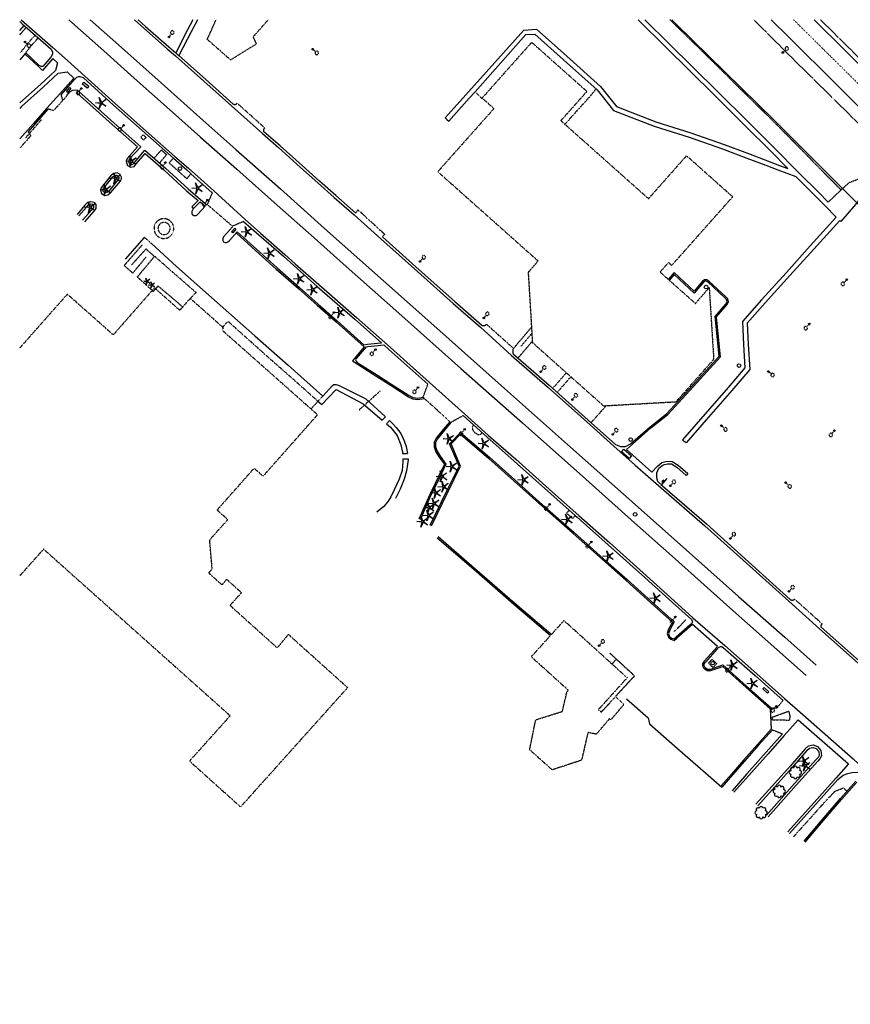
# Model space of a CAD drawing. Extents: x 190549 to 192515, y 58632 to 59799.
# Drawn here: x 190549 to 191236, y 58985 to 59799 of the extents above; entities that cross this region are included whole.
import ezdxf
from ezdxf.enums import TextEntityAlignment as Align

# ---------------------------------------------------------------- set-up
doc = ezdxf.new("R2010")
doc.units = 0
doc.header["$MEASUREMENT"] = 0
for name, pattern in [('AAAA', [2.5, 1.5, -1]), ('BBBB', [0.75, 0.5, -0.25]), ('CCCC', [1.5, 1, -0.5]), ('DDDD', [2, 1, -1]), ('FFFF', [4, 3, -1]), ('LLSK', [6.75, 1.75, -5]), ('PPPP', [3, 2, -1])]:
    doc.linetypes.add(name, pattern=pattern)
doc.layers.get('0').update_dxf_attribs({"color": 2, "linetype": 'CONTINUOUS'})
for name, color, linetype in [('ABUILDING', 2, 'CONTINUOUS'), ('ABUILDING$X', 2, 'CONTINUOUS'), ('ACURB_GUTTER', 2, 'CONTINUOUS'), ('AFENCE$N', 2, 'CONTINUOUS'), ('ALANDSCAPING$N', 2, 'CONTINUOUS'), ('ALIGHTING$N', 2, 'CONTINUOUS'), ('AMISC$X', 2, 'CONTINUOUS'), ('AROADWAY', 2, 'CONTINUOUS'), ('AROADWAY$X', 2, 'CONTINUOUS'), ('ASIDEWALK', 2, 'CONTINUOUS'), ('ASIGNING$N', 2, 'CONTINUOUS'), ('ASIGNING$X', 2, 'CONTINUOUS'), ('ASTORM_SEW$N', 2, 'CONTINUOUS'), ('ASTORM_SEW$X', 2, 'CONTINUOUS'), ('ASTRUCTURE', 2, 'CONTINUOUS'), ('ASTRUCTURE$X', 2, 'CONTINUOUS'), ('AWATERWAY', 2, 'CONTINUOUS')]:
    doc.layers.add(name, color=color, linetype=linetype)
doc.linetypes.add('HHHH', pattern='A,0,[141,PICS21.SHX,S=0.5,R=0,X=0,Y=0.15],0.5,[141,PICS21.SHX,S=0.5,R=0,X=0,Y=0.15],0.5,[141,PICS21.SHX,S=0.5,R=0,X=0,Y=0.15],0.5,[141,PICS21.SHX,S=0.5,R=0,X=0,Y=0.15],0.5,["|",Standard,S=0.15,R=0,X=-0.5,Y=0],0', length=2)
doc.linetypes.add('IIII', pattern='A,0,[141,PICS21.SHX,S=1,R=0,X=0,Y=0.2],0.45,[141,PICS21.SHX,S=1,R=0,X=0,Y=0.2],0.45,["|",Standard,S=0.2,R=0,X=0,Y=0],0.2,["|",Standard,S=0.2,R=0,X=0,Y=0],0.3', length=1.4)
doc.linetypes.add('MAAQ', pattern='A,3,-1,[101,PICS21.SHX,S=0.075,R=0,X=2.1,Y=0.15],3,-0.25,["?",Standard,S=1,R=0,X=0,Y=-0.5],-1.75', length=9)
doc.linetypes.add('MISS', pattern='A,1,-1,1,-1,1,-0.25,["?",Standard,S=1,R=0,X=0,Y=-0.5],-0.75', length=6)
doc.linetypes.add('PPGG', pattern='A,0.25,[141,PICS21.SHX,S=0.25,R=0,X=-0.125,Y=0.25],0', length=0.25)
doc.linetypes.add('SAAB', pattern='A,1,-0.5,1,-0.5,[102,PICS21.SHX,S=0.05,R=0,X=0.0625,Y=0],-0.5,1,-0.5', length=5)

# ---------------------------------------------------------------- blocks, each defined once
blk = doc.blocks.new('K')
at = {"color": 0, "linetype": 'Continuous'}
for p, q in [((0, 4), (0, 5)), ((0, 1.7), (0, 3.2)), ((0, 0), (0, 1))]:
    blk.add_line(p, q, dxfattribs=at)
blk.add_circle((0, -1.3), 1.28, dxfattribs=at)
for start, end in [(149.2088, 183.4946), (200.6374, 234.9231), (97.7803, 132.066), (252.066, 286.3517), (46.3517, 80.6374), (303.4946, 337.7803), (354.9231, 29.2088)]:
    blk.add_arc((0, 7.9), 2.91, start, end, dxfattribs=at)
blk.add_attdef('SHOTNUM', text='', height=5, dxfattribs=at).set_placement((-3.3, 0), align=Align.RIGHT)
blk.add_attdef('NOTE', (0, 0), '', height=5, dxfattribs=at)
blk = doc.blocks.new('SS')
at = {"color": 0}
blk.add_circle((0, 0), 2.9935, dxfattribs=at)
at = {"color": 0, "linetype": 'Continuous'}
blk.add_attdef('SHOTNUM', text='', height=5, dxfattribs=at).set_placement((-3.7482, 0), align=Align.RIGHT)
blk.add_attdef('NOTE', (0, 0), '', height=5, dxfattribs=at)
blk = doc.blocks.new('O')
at = {"color": 0}
blk.add_line((-7.6, 1.5), (7.5, 1.5), dxfattribs=at)
at = {"color": 0, "linetype": 'Continuous'}
for points in [[(1.5, -1.5), (1.5, 1.5), (-1.5, 1.5), (-1.5, -1.5)], [(1, -1), (1, 1), (-1, 1), (-1, -1)], [(0.5, -0.5), (0.5, 0.5), (-0.5, 0.5), (-0.5, -0.5)], [(0, 0), (0, 0), (0, 0), (0, 0)]]:
    blk.add_lwpolyline(points, close=True, dxfattribs=at)
blk.add_attdef('SHOTNUM', text='', height=5, dxfattribs=at).set_placement((-8.1, 0), align=Align.RIGHT)
blk.add_attdef('NOTE', (0, 0), '', height=5, dxfattribs=at)
blk = doc.blocks.new('MM')
at = {"color": 0}
for p, q in [((-9.4, 0), (-1.8, 0.6)), ((-2.9, 9), (0, 2)), ((-1.1, 1.6), (-2.9, 9)), ((1.2, 1.6), (7.7, 5.7)), ((7.7, 5.7), (1.9, 0.7)), ((-1.8, -0.6), (-9.4, 0)), ((-2.8, -9), (-1, -1.6)), ((0.1, -1.9), (-2.8, -9)), ((7.8, -5.5), (1.3, -1.5)), ((1.9, -0.5), (7.8, -5.5))]:
    blk.add_line(p, q, dxfattribs=at)
for centre, start, end in [((-1.9, 1.4), 274.6163, 13.9604), ((0.8, 2.3), 202.6163, 301.9604), ((2.5, 0.1), 130.6163, 229.9604), ((-1.8, -1.4), 346.6163, 85.9604), ((0.9, -2.2), 58.6163, 157.9604)]:
    blk.add_arc(centre, 0.84, start, end, dxfattribs=at)
at = {"color": 0, "linetype": 'Continuous'}
blk.add_attdef('SHOTNUM', text='', height=5, dxfattribs=at).set_placement((-10.1, 0), align=Align.RIGHT)
blk.add_attdef('NOTE', (0, 0), '', height=5, dxfattribs=at)
blk = doc.blocks.new('OO')
at = {"color": 0}
for centre, start, end in [((-7.3, 0), 89.4469, 272.7388), ((-5.2, 5.1), 44.4469, 227.7388), ((0, 7.3), 359.4469, 182.7388), ((5.1, 5.2), 314.4469, 137.7388), ((7.3, 0), 269.4469, 92.7388), ((-5.1, -5.2), 134.4469, 317.7388), ((0, -7.3), 179.4469, 2.7388), ((5.2, -5.1), 224.4469, 47.7388)]:
    blk.add_arc(centre, 2.94, start, end, dxfattribs=at)
at = {"color": 0, "linetype": 'Continuous'}
blk.add_attdef('SHOTNUM', text='', height=5, dxfattribs=at).set_placement((-10.7, 0), align=Align.RIGHT)
blk.add_attdef('NOTE', (0, 0), '', height=5, dxfattribs=at)
blk = doc.blocks.new('NN')
at = {"color": 0}
for p, q in [((-1.081327, -0.423904), (-2.157236, 3.904081)), ((-2.157236, 3.904081), (-0.452319, -0.188433)), ((0.259373, -0.415723), (4.043057, 1.944948)), ((4.043057, 1.944948), (0.677692, -0.941181)), ((-5.936478, -1.387342), (-1.517417, -1.030527)), ((-1.487846, -1.701513), (-5.936478, -1.387342)), ((-2.071886, -6.616755), (-1.045672, -2.303717)), ((-0.398388, -2.482939), (-2.071886, -6.616755)), ((4.095806, -4.557287), (0.31098, -2.248497)), ((0.681452, -1.688277), (4.095806, -4.557287))]:
    blk.add_line(p, q, dxfattribs=at)
for centre, start, end in [((-1.556854, -0.542117), 274.616309, 13.96037), ((-1.522365, -2.190296), 346.616309, 85.96037), ((0, 0), 202.616309, 301.96037), ((0.055805, -2.66681), 58.616309, 157.96037), ((0.996678, -1.313133), 130.616309, 229.96037)]:
    blk.add_arc(centre, 0.49, start, end, dxfattribs=at)
at = {"color": 0, "linetype": 'Continuous'}
blk.add_attdef('SHOTNUM', text='', height=5, dxfattribs=at).set_placement((-6.4475, 0), align=Align.RIGHT)
blk.add_attdef('NOTE', (0, 0), '', height=5, dxfattribs=at)

msp = doc.modelspace()

# ---------------------------------------------------------------- linework, layer by layer
at = {"layer": 'ABUILDING', "linetype": 'AAAA', "ltscale": 0.1, "flags": 128}
for points in [[(190650.85, 59703.7), (190653.24, 59701.41)], [(190659.9, 59684.29), (190665.92, 59691.21), (190670.21, 59687.28), (190664.43, 59680.36)], [(190663.13, 59626.2), (190663.16, 59625.64), (190663.25, 59625.08), (190663.41, 59624.54), (190663.62, 59624.02), (190663.9, 59623.53), (190664.22, 59623.07), (190664.6, 59622.65), (190665.02, 59622.27), (190665.48, 59621.95), (190665.97, 59621.68), (190666.49, 59621.46), (190667.03, 59621.3), (190667.59, 59621.21), (190668.15, 59621.18), (190668.71, 59621.21), (190669.27, 59621.3), (190669.81, 59621.46), (190670.33, 59621.68), (190670.82, 59621.95), (190671.28, 59622.27), (190671.7, 59622.65), (190672.08, 59623.07), (190672.4, 59623.53), (190672.68, 59624.02), (190672.89, 59624.54), (190673.05, 59625.08), (190673.14, 59625.64), (190673.17, 59626.2), (190673.14, 59626.77), (190673.05, 59627.32), (190672.89, 59627.86), (190672.68, 59628.38), (190672.4, 59628.88), (190672.08, 59629.34), (190671.7, 59629.76), (190671.28, 59630.13), (190670.82, 59630.46), (190670.33, 59630.73), (190669.81, 59630.95), (190669.27, 59631.1), (190668.71, 59631.2), (190668.15, 59631.23), (190667.59, 59631.2), (190667.03, 59631.1), (190666.49, 59630.95), (190665.97, 59630.73), (190665.48, 59630.46), (190665.02, 59630.13), (190664.6, 59629.76), (190664.22, 59629.34), (190663.9, 59628.88), (190663.62, 59628.38), (190663.41, 59627.86), (190663.25, 59627.32), (190663.16, 59626.77), (190663.13, 59626.2)], [(190957.29, 59527.03), (190972.35, 59544.72)], [(190961.08, 59519.11), (190973.05, 59533.1)], [(190924.16, 59463.67), (190923.13, 59461.86), (190923.36, 59459.74), (190925.18, 59457.51), (190927.68, 59455.89), (190929.69, 59455.82), (190931.46, 59457.08)], [(191008.34, 59388.81), (191006.18, 59386.31), (191001.2, 59390.73), (191003.36, 59393.23)], [(191118.61, 59266.75), (191121.6, 59269.92), (191125.35, 59266.36), (191122.36, 59263.2), (191118.61, 59266.75)]]:
    msp.add_lwpolyline(points, dxfattribs=at)
at = {"layer": 'ABUILDING$X', "linetype": 'DDDD', "ltscale": 0.1, "flags": 128}
for points in [[(190703.9, 59782.59), (190711.28, 59798.86)], [(190754.4, 59798.86), (190741.89, 59784.69)], [(190723.15, 59765.61), (190703.9, 59782.59)], [(190723.15, 59765.61), (190744.69, 59778.96), (190741.89, 59784.69)], [(190977.65, 59599.31), (190894.65, 59673.12), (190941.13, 59725.37), (190931.37, 59734.06), (190972.36, 59780.15), (191018.02, 59739.55), (190996.49, 59715.34), (191069.02, 59650.84), (191100.48, 59686.38), (191138.65, 59652.43), (191088.2, 59595.7), (191085.57, 59598.05), (191078.58, 59590.2), (191107.84, 59564.17), (191119.2, 59577.32), (191122.95, 59517.99), (191091.54, 59482.68), (191031.99, 59479.34), (190973.21, 59531.62), (190969.7, 59590.11), (190977.65, 59599.31)], [(190548.69, 59527.3), (190588.16, 59571.88), (190626.16, 59538.24), (190660.27, 59577.13), (190681.17, 59558.64), (190689.83, 59568.41), (190717.32, 59544.07), (190715.87, 59542.43), (190795.13, 59472.25), (190750.08, 59421.37), (190742.62, 59427.97), (190712.06, 59393.44)], [(190712.06, 59393.44), (190720.9, 59385.5), (190705.68, 59368.54), (190707.73, 59344.42), (190705.04, 59341.42), (190716.11, 59331.48), (190719.92, 59336.12), (190732.21, 59325.09), (190722.73, 59314.53), (190761.86, 59279.39), (190771.05, 59290.54), (190820.02, 59246.58), (190731.42, 59147.9), (190689.22, 59185.78), (190722.86, 59223.25), (190568.46, 59361.04)], [(190568.46, 59361.04), (190548.69, 59338.9)], [(191027.58, 59228.41), (191029.89, 59226.35), (191041.89, 59239.15), (191048.64, 59232.77), (191037.77, 59219.81), (191036.65, 59220.81), (191025.77, 59208.01), (191018.89, 59209.46), (191013.58, 59186.49), (190989.3, 59178.53), (190970.67, 59195.18), (190975.7, 59219.95), (190997.74, 59226.9), (191001.54, 59243.15), (191002.59, 59244.4), (190972, 59272.06), (190999.07, 59302), (191051.37, 59254.73), (191027.58, 59228.41)]]:
    msp.add_lwpolyline(points, dxfattribs=at)
at = {"layer": 'ABUILDING$X', "linetype": 'PPGG', "ltscale": 0.1, "flags": 128}
for points in [[(190601.79, 59747.29), (190605.86, 59743.89), (190604.54, 59742.31), (190600.47, 59745.72), (190601.79, 59747.29)], [(191164.59, 59246.66), (191168.54, 59243.06), (191167.44, 59241.85), (191163.49, 59245.45), (191164.59, 59246.66)]]:
    msp.add_lwpolyline(points, dxfattribs=at)
at = {"layer": 'ACURB_GUTTER', "linetype": 'HHHH', "ltscale": 0.1, "flags": 128}
for points in [[(190548.69, 59797.29), (190550.81, 59795.39), (190574.72, 59774.39)], [(190646.66, 59798.86), (190652.79, 59793.33), (190672.12, 59776.32), (190677.79, 59771.52), (190679.07, 59770.4), (190680.33, 59769.29), (190702.36, 59749.56), (190725.35, 59729.12), (190725.59, 59729), (190725.83, 59728.9), (190726.09, 59728.83), (190726.35, 59728.79), (190726.61, 59728.77), (190726.87, 59728.78), (190727.14, 59728.82), (190727.39, 59728.88), (190727.64, 59728.98), (190727.87, 59729.09), (190728.1, 59729.23), (190728.3, 59729.4), (190728.49, 59729.58), (190728.66, 59729.79)], [(190564.82, 59761.06), (190553.72, 59771.47), (190548.69, 59765.54)], [(190574.72, 59774.39), (190575.82, 59772.09), (190575.97, 59770.44), (190574.6, 59768.01)], [(190567.81, 59760.26), (190567.36, 59760.07), (190566.48, 59760.06), (190564.82, 59761.06)], [(190574.6, 59768.01), (190567.81, 59760.26)], [(190594.46, 59749.86), (190582.79, 59736.78)], [(190601.39, 59750.65), (190598.78, 59751.52), (190596.95, 59751.48), (190595.61, 59750.99), (190594.34, 59749.68)], [(190601.39, 59750.65), (190626.44, 59728.15), (190654.61, 59703.12), (190675.86, 59684.31), (190686.97, 59674.6), (190690.19, 59671.72), (190690.4, 59671.54), (190707.98, 59655.82)], [(190587.62, 59736.13), (190590.21, 59739.31), (190592.61, 59740.72), (190594.76, 59740.93), (190596.46, 59740.47), (190597.26, 59739.81)], [(190597.26, 59739.81), (190624.15, 59715.78), (190648.88, 59693.82), (190639.38, 59683.44)], [(190572.09, 59724.89), (190560.96, 59712.16), (190555.59, 59706.18)], [(190826.7, 59639.01), (190810.26, 59653.44), (190796.69, 59665.43), (190782.32, 59678.24), (190764.11, 59694.54), (190750.78, 59706.17), (190750.72, 59706.41), (190750.67, 59706.65), (190750.64, 59706.9), (190750.63, 59707.14), (190750.64, 59707.39), (190750.66, 59707.64), (190750.7, 59707.88), (190750.76, 59708.13), (190750.84, 59708.36), (190750.93, 59708.59), (190751.04, 59708.82), (190751.16, 59709.03), (190751.3, 59709.24), (190751.45, 59709.44)], [(190643.56, 59680.84), (190652.33, 59690.85), (190669.33, 59676.11), (190688.07, 59658.92), (190698.28, 59650.31), (190703.61, 59645.88)], [(190639.38, 59683.44), (190638.79, 59681.64), (190639.47, 59679.7), (190640.77, 59678.9), (190642.34, 59679.31), (190643.56, 59680.84)], [(190630.02, 59666.44), (190622.55, 59657.19), (190620.85, 59656), (190619.37, 59655.67), (190617.98, 59656.39), (190617.62, 59657.76), (190618.1, 59659.25), (190625.84, 59668.82), (190627.09, 59669.97), (190628.78, 59670.36), (190630.02, 59669.75), (190630.73, 59668.49), (190630.66, 59667.54), (190630.02, 59666.44)], [(190696.28, 59638.22), (190694.95, 59637.08), (190694.37, 59636.79), (190692.9, 59636.76), (190691.77, 59637.41), (190691.29, 59638.8), (190691.35, 59640.42), (190692.57, 59642.64), (190698.13, 59648.14), (190702.2, 59644.78), (190696.28, 59638.22)], [(190603.89, 59643.96), (190597.76, 59636.54)], [(190603.89, 59643.96), (190605.87, 59645.91), (190607.68, 59646.56), (190608.94, 59646.25), (190609.66, 59645.31), (190609.7, 59643.34), (190608.39, 59641.68), (190600.77, 59633.04)], [(190733.96, 59632.04), (190746.64, 59620.96), (190766.88, 59603.31), (190775.45, 59595.64), (190794.9, 59578.37)], [(190724.65, 59627.7), (190717.47, 59619.38), (190716.8, 59617.97), (190716.81, 59616.32), (190717.33, 59615.22), (190718.67, 59614.6), (190719.95, 59614.6), (190720.97, 59615.12), (190722.29, 59616.28), (190728.6, 59623.41), (190744.64, 59608.98), (190761.81, 59593.57), (190780.27, 59577.5)], [(190848.89, 59619.22), (190879.26, 59592.05), (190908.8, 59565.7), (190931.19, 59546.18)], [(190657.63, 59613.74), (190678.54, 59594.9), (190707.44, 59569.23), (190743.3, 59537.39)], [(191114.45, 59581.71), (191106.92, 59572.59), (191090.31, 59588.07), (191086.27, 59583.58)], [(191118.35, 59581.74), (191116.85, 59582.66), (191115.8, 59582.64), (191114.45, 59581.71)], [(191132.21, 59568.98), (191118.35, 59581.74)], [(190780.27, 59577.5), (190795.57, 59563.7), (190811.32, 59549.87), (190833.39, 59530.06)], [(190794.9, 59578.37), (190825.96, 59551.25), (190848.09, 59531.59)], [(191132.93, 59563.66), (191133.98, 59565.68), (191133.55, 59567.6), (191132.21, 59568.98)], [(191054.08, 59448.13), (191070.32, 59462.13), (191084.29, 59473.26), (191102.42, 59492.99), (191127.38, 59520.53), (191124.2, 59553.57), (191132.93, 59563.66)], [(190931.19, 59546.17), (190931.46, 59546.06), (190931.74, 59545.97), (190932.03, 59545.91), (190932.33, 59545.88), (190932.63, 59545.88), (190932.92, 59545.9), (190933.21, 59545.96), (190933.5, 59546.04), (190933.77, 59546.15), (190934.04, 59546.29), (190934.29, 59546.45), (190934.52, 59546.63), (190934.73, 59546.84), (190934.92, 59547.06)], [(190743.3, 59537.39), (190770.76, 59513.25), (190799.61, 59487.59), (190807.61, 59496.28)], [(190835.27, 59528.36), (190827.23, 59518.69)], [(190833.39, 59530.06), (190836.44, 59530.44), (190844.77, 59531.28), (190848.09, 59531.59)], [(190835.27, 59528.36), (190836.63, 59528.59), (190844.96, 59529.43), (190849.99, 59529.89)], [(190849.99, 59529.89), (190854.09, 59526.25), (190886.47, 59497.35)], [(190957.01, 59522.67), (190956.93, 59523.39), (190956.9, 59524.12), (190956.92, 59524.86), (190956.99, 59525.59), (190957.12, 59526.31), (190957.29, 59527.03)], [(190827.23, 59518.69), (190826.6, 59517.51), (190827.05, 59516.42), (190828.07, 59515.47)], [(190957.01, 59522.67), (190961.08, 59519.11), (190986.67, 59496.78), (191019.17, 59467.84), (191041.71, 59447.6)], [(190828.07, 59515.47), (190844.69, 59504.79), (190856.75, 59497.31), (190871.01, 59488.17)], [(190795.51, 59483.32), (190798.68, 59480.68), (190804.21, 59486.53), (190810.62, 59493.15), (190832.89, 59481.34), (190848.71, 59467.66)], [(190807.61, 59496.28), (190808.6, 59497.11), (190810.55, 59497.32), (190812.91, 59496.42)], [(190812.91, 59496.42), (190835.19, 59485.47), (190851.36, 59470.45)], [(190871.01, 59488.17), (190874.21, 59486.57), (190878, 59485.97), (190882.53, 59486.76)], [(190915.54, 59471.44), (190935.39, 59453.53), (190957.83, 59433.94), (190988.22, 59406.66), (191003.36, 59393.23), (191008.34, 59388.81), (191009.96, 59387.37), (191035.63, 59364.7), (191065.93, 59337.48), (191088.91, 59316.85), (191104.49, 59302.92)], [(190852.15, 59464.69), (190855.44, 59461.84)], [(190854.6, 59467.43), (190857.2, 59465.01)], [(190855.44, 59461.84), (190860.92, 59454.93), (190864.13, 59447.38), (190865.42, 59441.12), (190865.53, 59440.04)], [(190857.2, 59465.01), (190860.34, 59461.65), (190864.12, 59456.6), (190866.95, 59450.72), (190868.38, 59445.99), (190869.54, 59440.07)], [(190905.41, 59465.66), (190900.1, 59459.37), (190894.12, 59452.05)], [(190894.12, 59452.05), (190892.84, 59449.14), (190892.8, 59445.77), (190894.12, 59441.94), (190896.54, 59438.05)], [(190912.26, 59429.69), (190904.27, 59448.26), (190913.34, 59457.61), (190937.6, 59436.81), (190958.27, 59418.29), (190978.91, 59399.97), (191007.5, 59374.76), (191031.56, 59353.41), (191051.34, 59335.89), (191074.39, 59314.91), (191090.25, 59301.03), (191086.69, 59294.42)], [(191041.71, 59447.6), (191045.87, 59445.82), (191049.9, 59445.86), (191054.08, 59448.13)], [(190865.79, 59435.6), (190865.79, 59433.7), (190865.05, 59426.02), (190862.79, 59419.01), (190858.83, 59410.74), (190855.74, 59404.23), (190853.69, 59400.67), (190849.99, 59396.43), (190844.18, 59391.59)], [(190870, 59435.75), (190870.01, 59434.86), (190868.73, 59425.85), (190866.77, 59418.97), (190863.61, 59410.78), (190859.69, 59402.82)], [(190896.54, 59438.05), (190901.42, 59431.33), (190896.23, 59420.64), (190887.91, 59403.2), (190879.96, 59385.27)], [(190888.43, 59380.9), (190902.14, 59409.32), (190912.26, 59429.69)], [(191080.68, 59413.29), (191076.76, 59417.09), (191075.81, 59420.09), (191076.02, 59424.1), (191077.65, 59427.98), (191081.01, 59430.78), (191084.73, 59431.72), (191088.01, 59431.5), (191092.4, 59428.83), (191100.2, 59422.07)], [(191080.68, 59413.29), (191117.03, 59381.92), (191145.88, 59355.89), (191186.35, 59319.38)], [(190894.21, 59370.55), (190924.39, 59344.53), (190957.53, 59315.56), (190987.55, 59290.06)], [(191186.35, 59319.38), (191186.59, 59319.24), (191186.84, 59319.13), (191187.1, 59319.05), (191187.37, 59318.99), (191187.64, 59318.95), (191187.92, 59318.94), (191188.19, 59318.96), (191188.46, 59319), (191188.73, 59319.07), (191188.99, 59319.16), (191189.24, 59319.28), (191189.48, 59319.42), (191189.7, 59319.58), (191189.91, 59319.76)], [(191103.45, 59298.54), (191091.84, 59288.24)], [(191104.49, 59302.92), (191105.29, 59300.91), (191104.63, 59299.4), (191103.45, 59298.54)], [(191211.81, 59296.66), (191211.78, 59296.86), (191211.76, 59297.06), (191211.76, 59297.26), (191211.78, 59297.47), (191211.81, 59297.67), (191211.86, 59297.87), (191211.92, 59298.06), (191212.01, 59298.25), (191212.1, 59298.44), (191212.21, 59298.61), (191212.34, 59298.78), (191212.47, 59298.93), (191212.62, 59299.08), (191212.78, 59299.21)], [(191086.69, 59294.42), (191085.67, 59291.42), (191086.51, 59288.95), (191087.98, 59287.51), (191090.09, 59286.87), (191091.84, 59288.24)], [(191211.81, 59296.66), (191241.18, 59270.58), (191271.94, 59243.24), (191296.45, 59221.45), (191312.38, 59207.23), (191331.85, 59189.81)], [(191125.77, 59278.5), (191127.02, 59279.82), (191128.57, 59280.5), (191129.45, 59280.54), (191130.87, 59279.6)], [(191125.77, 59278.5), (191116.12, 59267.73)], [(191130.78, 59279.81), (191157.25, 59256.6), (191180.3, 59235.96)], [(191119.64, 59261.51), (191117.85, 59261.54), (191115.97, 59262.79), (191115.04, 59264.48), (191115.07, 59266.19), (191116.12, 59267.73)], [(191119.64, 59261.51), (191130.64, 59265.39), (191150.2, 59247.68), (191170.88, 59229.65)], [(191050.8, 59237.21), (191068.74, 59221.53), (191069.86, 59216.74), (191093.08, 59196.33), (191116.04, 59176.1), (191129.54, 59164.13)], [(191185.14, 59226.92), (191185.84, 59223.01), (191185.76, 59219.72)], [(191171.16, 59221.81), (191171.23, 59219.96)], [(191171.52, 59211.73), (191160.05, 59198.86), (191148.36, 59185.73), (191138.43, 59174.36), (191129.54, 59164.13)], [(191179.86, 59208.39), (191166.45, 59193.23), (191150.42, 59175.3), (191138.17, 59161.33)], [(191199.97, 59194.52), (191187.86, 59180.54), (191159.38, 59148.77)], [(191199.97, 59194.52), (191202.27, 59196.51), (191205.11, 59197.13), (191207.61, 59196.21), (191209.83, 59193.78), (191210.17, 59190.46), (191209.26, 59188.87), (191207.69, 59187.14)], [(191207.69, 59187.14), (191189.7, 59167.32), (191166.65, 59141)], [(191225.77, 59170.71), (191230.08, 59174.2), (191233.82, 59175.45), (191237.13, 59176.32), (191242.26, 59176.64), (191244.1, 59176.41)], [(191225.77, 59170.71), (191209.7, 59152.79), (191185.76, 59126.02)], [(191197.77, 59119.51), (191214.29, 59139.06), (191227.81, 59154.83), (191240.64, 59169.2)]]:
    msp.add_lwpolyline(points, dxfattribs=at)
at = {"layer": 'ACURB_GUTTER', "linetype": 'IIII', "ltscale": 0.1, "flags": 128}
for points in [[(190548.69, 59789.87), (190552.43, 59793.97)], [(190549.88, 59798.86), (190552.12, 59796.86), (190576.02, 59775.87), (190588.26, 59765.03), (190602.7, 59752.11), (190627.75, 59729.62), (190655.91, 59704.59), (190677.15, 59685.79), (190688.27, 59676.08), (190709.29, 59657.29), (190735.26, 59633.52), (190747.93, 59622.44), (190768.18, 59604.79), (190776.76, 59597.11), (190796.21, 59579.84)], [(190643.72, 59798.86), (190651.47, 59791.86), (190670.83, 59774.83), (190677.53, 59769.1), (190701.05, 59748.09), (190724.05, 59727.65), (190749.48, 59704.68), (190762.81, 59693.07), (190781, 59676.77), (190795.38, 59663.95), (190808.96, 59651.96), (190825.4, 59637.53)], [(190692.06, 59798.86), (190687.59, 59790.35), (190677.79, 59771.52)], [(190695.78, 59798.86), (190690.5, 59788.82), (190680.33, 59769.29)], [(191060.33, 59798.86), (191083.43, 59776.12), (191123.2, 59736.76), (191148.92, 59711.22), (191170.1, 59690.03), (191184.42, 59675.76)], [(191065.96, 59798.86), (191086.23, 59778.9), (191126, 59739.55), (191151.71, 59714), (191172.9, 59692.82), (191193.76, 59672.04), (191209.68, 59656.14), (191217.63, 59647.89), (191228.22, 59657.98), (191234.47, 59663.8)], [(190548.69, 59786.41), (190549.57, 59787.56), (190554.12, 59792.47)], [(190900.88, 59717.61), (190917.76, 59736.61), (190965.73, 59790.31)], [(190900.88, 59717.61), (190902.21, 59716.43), (190903.82, 59715), (190920.69, 59734), (190925.44, 59739.32), (190967.6, 59786.5)], [(190965.73, 59790.31), (190976.44, 59791.04)], [(190967.6, 59786.5), (190975.05, 59787.01)], [(190975.05, 59787.01), (190998.67, 59765.8), (191026.5, 59740.85)], [(190976.44, 59791.04), (191001.3, 59768.72), (191029.39, 59743.54)], [(190567.53, 59756.95), (190564.21, 59760.06), (190553.2, 59770.36)], [(190576.08, 59766.72), (190567.53, 59756.95)], [(190576.08, 59766.72), (190579.89, 59763.22)], [(190579.89, 59763.22), (190578.21, 59756.94)], [(190578.21, 59756.94), (190565.99, 59745.38), (190548.69, 59730.04)], [(190580.47, 59754.56), (190568.21, 59742.96), (190550.23, 59727.03), (190548.69, 59725.55)], [(190580.47, 59754.56), (190588.04, 59755.73)], [(190588.04, 59755.73), (190593.6, 59750.63)], [(190593.6, 59750.63), (190581.93, 59737.54), (190571.23, 59725.64)], [(190597.26, 59739.81), (190597.04, 59739.57), (190595.95, 59738.34), (190622.84, 59714.31), (190646.07, 59693.68), (190637.51, 59684.05)], [(191026.5, 59740.85), (191040.03, 59723.69)], [(191029.39, 59743.54), (191042.45, 59726.97)], [(190571.23, 59725.64), (190560.1, 59712.92), (190548.69, 59700.22)], [(191040.03, 59723.69), (191073.7, 59710.84), (191102.54, 59701.62), (191130.11, 59692.04), (191150.45, 59684.47), (191166.15, 59678.57), (191176.06, 59674.7), (191191.03, 59669.18)], [(191042.45, 59726.97), (191075.1, 59714.5), (191103.94, 59705.29), (191131.51, 59695.71), (191151.85, 59688.14), (191167.55, 59682.24), (191177.46, 59678.36), (191184.42, 59675.76)], [(190645.1, 59679.61), (190652.48, 59688.11), (190668.02, 59674.64), (190686.77, 59657.43), (190696.47, 59649.26), (190691.18, 59644.04), (190692.34, 59642.86), (190692.57, 59642.64)], [(190637.51, 59684.05), (190636.71, 59681.62), (190637.84, 59678.38), (190640.45, 59676.79), (190643.47, 59677.57), (190645.1, 59679.61)], [(190624.51, 59670.27), (190626.14, 59671.77), (190629.02, 59672.43), (190631.43, 59671.24), (190632.75, 59668.92), (190632.58, 59666.94), (190631.73, 59665.46)], [(190624.51, 59670.27), (190616.23, 59659.86)], [(190631.73, 59665.46), (190623.68, 59655.58)], [(191191.03, 59669.18), (191206.88, 59653.35), (191214.83, 59645.11), (191224.26, 59635.47)], [(190616.23, 59659.86), (190615.57, 59657.81), (190616.31, 59655.04), (190619.1, 59653.58), (190621.66, 59654.17), (190623.68, 59655.58)], [(190602.51, 59645.36), (190604.8, 59647.62), (190607.57, 59648.61), (190610.08, 59648), (190611.61, 59645.99), (190611.68, 59642.68), (190609.93, 59640.46)], [(191246.35, 59653.81), (191240.53, 59646.49), (191240.19, 59646.1), (191228.08, 59631.96), (191227.18, 59632.83), (191205.78, 59609.23), (191185.99, 59587.29), (191165.51, 59564.66), (191150.73, 59547.9), (191151.57, 59530.61), (191152.85, 59509.51), (191137.84, 59492.11), (191118.78, 59470.3), (191100.07, 59448.87), (191098.61, 59450.17), (191097.1, 59451.46)], [(190602.51, 59645.36), (190596.24, 59637.8)], [(190609.93, 59640.46), (190602.24, 59631.72)], [(190825.4, 59637.53), (190847.58, 59617.75), (190877.95, 59590.58), (190907.5, 59564.23), (190929.89, 59544.69), (190955.71, 59521.18)], [(191224.26, 59635.47), (191202.86, 59611.86), (191183.07, 59589.93), (191162.57, 59567.28), (191146.72, 59549.31), (191147.64, 59530.39), (191148.82, 59510.87), (191134.86, 59494.69), (191115.82, 59472.89), (191097.1, 59451.46)], [(190636.26, 59600.81), (190652.09, 59618.78)], [(190728.09, 59622.33), (190743.88, 59608.12), (190761.05, 59592.71), (190779.5, 59576.65)], [(191113.8, 59582.65), (191106.81, 59574.26), (191090.24, 59589.7), (191085.41, 59584.35)], [(191118.95, 59582.72), (191117.17, 59583.81), (191115.43, 59583.79), (191113.8, 59582.65)], [(191133.04, 59569.78), (191118.95, 59582.72)], [(190779.5, 59576.65), (190794.81, 59562.84), (190810.56, 59549.01), (190833.69, 59528.24), (190824.07, 59516.68)], [(190796.21, 59579.84), (190827.26, 59552.73), (190855.4, 59527.72), (190887.78, 59498.82), (190916.86, 59472.9)], [(191133.95, 59563.13), (191135.19, 59565.52), (191134.6, 59568.17), (191133.04, 59569.78)], [(191055.79, 59447.92), (191071.06, 59461.25), (191085.07, 59472.42), (191103.27, 59492.21), (191128.57, 59520.14), (191125.39, 59553.19), (191133.95, 59563.13)], [(190824.06, 59516.68), (190844.08, 59503.82), (190856.13, 59496.34), (190870.5, 59487.14)], [(190955.71, 59521.18), (190985.36, 59495.3), (191017.85, 59466.37), (191040.4, 59446.13)], [(190870.5, 59487.14), (190873.85, 59485.46), (190878.01, 59484.81), (190883.38, 59485.73)], [(190848.71, 59467.66), (190851.36, 59470.45)], [(190916.86, 59472.9), (190936.69, 59455.01), (190959.13, 59435.41), (190989.54, 59408.13), (191011.26, 59388.85), (191036.94, 59366.17), (191067.24, 59338.94), (191090.23, 59318.31), (191105.8, 59304.38), (191132.08, 59281.29)], [(190852.15, 59464.69), (190854.6, 59467.43)], [(190904.53, 59466.4), (190899.22, 59460.11), (190893.23, 59452.77)], [(190893.23, 59452.77), (190891.7, 59449.39), (190891.64, 59445.58), (190893.08, 59441.44), (190895.61, 59437.37)], [(190913.52, 59429.66), (190905.63, 59448.01), (190913.41, 59456.03), (190936.84, 59435.95), (190957.5, 59417.43), (190978.15, 59399.11), (191006.74, 59373.9), (191030.8, 59352.55), (191050.57, 59335.03), (191073.62, 59314.05), (191088.78, 59300.79), (191085.6, 59294.79)], [(191040.4, 59446.13), (191058.01, 59430.53), (191079.39, 59411.8)], [(191055.79, 59447.92), (191050.87, 59443.35), (191061.38, 59433.97), (191071.83, 59424.62), (191076.49, 59429.8)], [(190865.53, 59440.04), (190869.54, 59440.07)], [(190865.79, 59435.6), (190870, 59435.75)], [(190895.61, 59437.37), (190900.09, 59431.21), (190895.2, 59421.13), (190886.87, 59403.68), (190878.91, 59385.73)], [(190889.46, 59380.4), (190903.18, 59408.81), (190913.52, 59429.66)], [(191076.49, 59429.8), (191080.09, 59432.58), (191084.55, 59433.7), (191088.62, 59433.44), (191093.57, 59430.42), (191101.49, 59423.56)], [(191101.49, 59423.56), (191100.41, 59422.31), (191100.2, 59422.07)], [(191079.39, 59411.8), (191115.73, 59380.44), (191144.56, 59354.43), (191185.03, 59317.92), (191210.5, 59295.18)], [(190894.96, 59371.42), (190925.14, 59345.4), (190958.27, 59316.43), (190988.3, 59290.93)], [(191126.1, 59280.59), (191105.39, 59298.74), (191092.55, 59287.34)], [(191085.6, 59294.79), (191084.46, 59291.42), (191085.5, 59288.32), (191087.38, 59286.5), (191090.33, 59285.59), (191092.55, 59287.34)], [(191210.5, 59295.18), (191239.87, 59269.11), (191270.64, 59241.77), (191295.13, 59219.98), (191311.07, 59205.76), (191330.54, 59188.34), (191357.48, 59164.33)], [(191126.1, 59280.59), (191115.18, 59268.37)], [(191132.08, 59281.29), (191158.56, 59258.07), (191181.61, 59237.43)], [(191119.62, 59260.36), (191117.5, 59260.4), (191115.1, 59261.99), (191113.88, 59264.2), (191113.93, 59266.55), (191115.18, 59268.37)], [(191119.62, 59260.36), (191130.38, 59264.08), (191149.44, 59246.82), (191169.75, 59229.11), (191170.36, 59212.15), (191159.2, 59199.63), (191147.5, 59186.48), (191137.57, 59175.11), (191128.89, 59165.14)], [(191181.61, 59237.43), (191196.73, 59224.35), (191238.26, 59187.79), (191256.08, 59171.05)], [(191181.33, 59207.09), (191192.9, 59219.99), (191234.43, 59183.44), (191224.31, 59172.03)], [(191181.33, 59207.09), (191167.92, 59191.92), (191151.9, 59173.99), (191139.65, 59160.03)], [(191198.68, 59196), (191201.36, 59198.32), (191205.25, 59199.18), (191208.74, 59197.89), (191211.72, 59194.63), (191212.2, 59190.04), (191210.86, 59187.71), (191209.14, 59185.82)], [(191198.68, 59196), (191186.39, 59181.84), (191157.92, 59150.09)], [(191209.14, 59185.82), (191191.17, 59166), (191168.13, 59139.7)], [(191224.31, 59172.03), (191208.23, 59154.1), (191184.29, 59127.33)], [(191198.65, 59118.77), (191215.16, 59138.32), (191228.68, 59154.07), (191241.5, 59168.44)]]:
    msp.add_lwpolyline(points, dxfattribs=at)
at = {"layer": 'AFENCE$N', "linetype": 'SAAB', "ltscale": 0.1, "flags": 128}
msp.add_lwpolyline([(191088.27, 59798.86), (191091.59, 59795.55), (191173.01, 59715.72), (191258.48, 59630.35), (191343.48, 59546), (191393.46, 59497.07), (191498.52, 59393.14), (191576.09, 59316.33), (191639.01, 59254.24), (191707.91, 59186.37), (191776.95, 59120.45), (191840, 59061.47), (191898.43, 59007.66), (191925.28, 58984.68)], dxfattribs=at)
at = {"layer": 'AFENCE$N', "linetype": 'AAAA', "ltscale": 0.1, "flags": 128}
msp.add_lwpolyline([(191041.84, 59239.39), (191057.42, 59256.32), (191036.94, 59275.09)], dxfattribs=at)
at = {"layer": 'AMISC$X', "linetype": 'MISS', "ltscale": 0.1, "flags": 128}
for points in [[(190591.11, 59741.86), (190588.51, 59738.79), (190587.55, 59739.6), (190590.15, 59742.67), (190591.11, 59741.86)], [(190727.65, 59625.61), (190725.05, 59622.54), (190724.09, 59623.35), (190726.7, 59626.42), (190727.65, 59625.61)]]:
    msp.add_lwpolyline(points, dxfattribs=at)
at = {"layer": 'AROADWAY', "linetype": 'PPPP', "ltscale": 0.1, "flags": 128}
for points in [[(191086.78, 59798.86), (191089.55, 59796.14), (191116.53, 59769.84), (191144.08, 59742.55), (191171.4, 59715.72), (191194.03, 59692.91), (191214.45, 59672), (191228.37, 59658.11)], [(190587.87, 59735.93), (190584.3, 59732.06)], [(190659.83, 59626.12), (190659.88, 59625.21), (190660.04, 59624.31), (190660.29, 59623.43), (190660.64, 59622.58), (190661.08, 59621.78), (190661.61, 59621.03), (190662.22, 59620.35), (190662.91, 59619.74), (190663.65, 59619.21), (190664.46, 59618.76), (190665.3, 59618.41), (190666.18, 59618.16), (190667.08, 59618.01), (190668, 59617.96), (190668.91, 59618.01), (190669.82, 59618.16), (190670.7, 59618.41), (190671.54, 59618.76), (190672.34, 59619.21), (190673.09, 59619.74), (190673.77, 59620.35), (190674.38, 59621.03), (190674.92, 59621.78), (190675.36, 59622.58), (190675.71, 59623.43), (190675.96, 59624.31), (190676.12, 59625.21), (190676.17, 59626.12), (190676.12, 59627.04), (190675.96, 59627.94), (190675.71, 59628.82), (190675.36, 59629.67), (190674.92, 59630.47), (190674.38, 59631.22), (190673.77, 59631.9), (190673.09, 59632.51), (190672.34, 59633.04), (190671.54, 59633.48), (190670.7, 59633.83), (190669.82, 59634.09), (190668.91, 59634.24), (190668, 59634.29), (190667.08, 59634.24), (190666.18, 59634.09), (190665.3, 59633.83), (190664.46, 59633.48), (190663.65, 59633.04), (190662.91, 59632.51), (190662.22, 59631.9), (190661.61, 59631.22), (190661.08, 59630.47), (190660.64, 59629.67), (190660.29, 59628.82), (190660.04, 59627.94), (190659.88, 59627.04), (190659.83, 59626.12)], [(190795.3, 59483.07), (190789.75, 59477)]]:
    msp.add_lwpolyline(points, dxfattribs=at)
at = {"layer": 'AROADWAY', "linetype": 'FFFF', "ltscale": 0.1, "flags": 128}
for points in [[(191156.07, 59798.86), (191188.84, 59766.16), (191231.24, 59724.41), (191275.67, 59680.45), (191310.19, 59646.28), (191332.96, 59623.76), (191337.72, 59613.46)], [(191211.3, 59798.86), (191253.14, 59757.43), (191296.88, 59714.08), (191341.32, 59669.96), (191370.42, 59640.64), (191402.38, 59609.32), (191438.53, 59573.3), (191482.42, 59529.98), (191530.13, 59482.7), (191564.86, 59447.91), (191607.14, 59406.15), (191647.39, 59366.32), (191689.2, 59324.8), (191723.66, 59290.72), (191770.78, 59244.29), (191783.56, 59231.53), (191796.37, 59218.81), (191809.23, 59206.13), (191822.12, 59193.49), (191835.06, 59180.9), (191848.03, 59168.34), (191858.35, 59158.55), (191868.71, 59148.82), (191879.13, 59139.14), (191889.6, 59129.51), (191900.12, 59119.94), (191910.7, 59110.43), (191921.62, 59100.48), (191932.64, 59090.64), (191943.76, 59080.89), (191954.96, 59071.25), (191966.25, 59061.72), (191977.64, 59052.29)]]:
    msp.add_lwpolyline(points, dxfattribs=at)
at = {"layer": 'AROADWAY', "linetype": 'CCCC', "ltscale": 0.1, "flags": 128}
for points in [[(190582.79, 59736.78), (190584.3, 59732.06), (190576.85, 59723.79), (190572.09, 59724.89)], [(190925.44, 59739.32), (190932.18, 59732.92)], [(191025.65, 59741.61), (191019.91, 59734.7), (190999.59, 59712.18)], [(190728.66, 59729.79), (190751.45, 59709.44)], [(190555.59, 59706.18), (190557.86, 59702.82), (190548.69, 59692.6)], [(190707.98, 59655.82), (190703.89, 59646)], [(190733.96, 59632.04), (190724.82, 59628.03), (190703.89, 59646)], [(190826.7, 59639.01), (190828.62, 59641.68), (190850.57, 59621.5), (190848.89, 59619.22)], [(190957.29, 59527.03), (190934.92, 59547.06)], [(190915.54, 59471.44), (190905.41, 59465.66), (190905.16, 59465.87), (190904.53, 59466.4), (190893.87, 59476.38), (190882.58, 59486.44), (190882.53, 59486.76), (190886.47, 59497.35)], [(191189.91, 59319.76), (191212.78, 59299.21)]]:
    msp.add_lwpolyline(points, dxfattribs=at)
at = {"layer": 'AROADWAY', "ltscale": 0.1}
for points in [[(190589.29, 59798.86, 5934.52), (190618.21, 59773.03, 5933.69), (190643.37, 59750.59, 5933.06), (190672.72, 59724.68, 5932.33), (190698.26, 59701.78, 5931.91), (190728.27, 59675.27, 5931.36), (190761.83, 59645.54, 5930.68), (190792.25, 59618.61, 5929.91), (190816.24, 59597.1, 5929.44)], [(190606.99, 59798.86, 5934.1), (190630.56, 59777.98, 5933.56), (190663.14, 59748.94, 5932.8), (190695.39, 59720.22, 5932.12), (190727.63, 59691.47, 5931.36), (190764.6, 59658.89, 5930.59), (190800.98, 59626.13, 5929.7), (190830.14, 59600.42, 5929.15)], [(191170.58, 59798.86, 5932.59), (191185.23, 59784.31, 5932.45), (191263.87, 59706.27, 5931.85), (191341.25, 59630.49, 5931.51), (191418.36, 59553.78, 5930.86), (191497.33, 59475.36, 5930.33), (191577.73, 59395.19, 5929.87), (191659.33, 59314.28, 5929.34), (191737.33, 59236.6, 5929), (191763.58, 59209.93, 5928.95), (191790.16, 59183.58, 5928.89), (191817.04, 59157.54, 5928.83), (191844.24, 59131.83, 5928.79), (191871.73, 59106.44, 5928.75), (191899.53, 59081.38, 5928.71)], [(191206.08, 59798.86, 5933.07), (191280.91, 59724.85, 5932.5), (191357.39, 59648.4, 5932.15), (191436.93, 59569.65, 5931.36), (191516.87, 59490.62, 5930.83), (191597.35, 59410.56, 5930.35), (191676.52, 59331.81, 5929.87), (191755.09, 59253.36, 5929.33), (191781.39, 59226.66, 5929.13), (191808.02, 59200.29, 5928.93), (191834.99, 59174.27, 5928.73), (191862.28, 59148.6, 5928.47), (191889.9, 59123.27, 5928.2), (191917.83, 59098.3, 5927.94)], [(190830.14, 59600.42, 5929.18), (190891.38, 59546.05, 5928.18), (190949.95, 59493.85, 5926.78), (191004.35, 59445.5, 5925.76), (191063.04, 59393.65, 5925.41), (191105.27, 59355.87, 5926.18), (191143.56, 59321.94, 5925.97), (191181.67, 59288.15, 5925.84), (191207.76, 59265.1, 5925.8)], [(190816.24, 59597.1, 5929.48), (190865.03, 59553.89, 5928.69), (190913.77, 59510.38, 5927.59), (190964.62, 59465.39, 5926.23), (191017.28, 59418.8, 5925.41), (191057.48, 59382.81, 5925.5), (191088.51, 59355.26, 5926.14), (191138.72, 59310.35, 5926.1), (191199.52, 59256.65, 5925.8)]]:
    msp.add_polyline3d(points, dxfattribs=at)
at = {"layer": 'AROADWAY$X', "linetype": 'LLSK', "ltscale": 0.1, "flags": 128}
msp.add_lwpolyline([(191189, 59798.86), (191214.79, 59773.36), (191295.39, 59693.59), (191378.88, 59610.68), (191462.7, 59527.36), (191542.17, 59448.38), (191628.22, 59362.76), (191709.09, 59282.24), (191762.23, 59229.32), (191779.71, 59211.72), (191797.32, 59194.25), (191815.05, 59176.89), (191832.9, 59159.67), (191850.87, 59142.58), (191868.96, 59125.61), (191883.55, 59112.25), (191898.27, 59099.03), (191913.12, 59085.95), (191928.08, 59073.02), (191943.16, 59060.23), (191958.37, 59047.58)], dxfattribs=at)
at = {"layer": 'ASIDEWALK', "linetype": 'CCCC', "ltscale": 0.1, "flags": 128}
for points in [[(190561.4, 59786.09), (190554.99, 59778.82), (190551.2, 59773.93)], [(190563.98, 59783.82), (190557.52, 59776.54), (190553.72, 59771.47)], [(190551.2, 59773.93), (190548.69, 59771.13)], [(190657.63, 59613.74), (190652.09, 59618.78)], [(190660.4, 59603.21), (190675.71, 59589.74), (190694.59, 59573.31), (190692.47, 59571.18), (190689.98, 59568.37)], [(190646.02, 59586.08), (190659.19, 59574.29), (190663.26, 59578.7)], [(190716.74, 59544.64), (190719.25, 59547.43), (190721.16, 59549.38), (190754.22, 59519.85)], [(190754.22, 59519.85), (190778.19, 59498.78), (190795.51, 59483.32), (190799.61, 59487.59)], [(190989.8, 59493.99), (191001.05, 59506.9)], [(190993.52, 59490.67), (191004.77, 59503.59)], [(191033.99, 59479.68), (191021.54, 59465.71)], [(191038.79, 59266.16), (191042.39, 59270.09), (191057.42, 59256.32), (191041.84, 59239.39)], [(191189.12, 59123.29), (191202.79, 59138.48), (191211.63, 59148.38), (191223.26, 59160.92), (191230.55, 59163.67), (191233.29, 59160.98)]]:
    msp.add_lwpolyline(points, dxfattribs=at)
at = {"layer": 'ASIGNING$X', "linetype": 'BBBB', "ltscale": 0.1, "flags": 128}
for points in [[(190566.6, 59716.11), (190553.35, 59700.86)], [(190972.54, 59539.56), (190963.47, 59528.78)], [(190829.7, 59476.26), (190846.97, 59491.88)], [(191090.56, 59293.06), (191099.79, 59302.59)]]:
    msp.add_lwpolyline(points, dxfattribs=at)
at = {"layer": 'ASTORM_SEW$X', "linetype": 'MAAQ', "ltscale": 0.1, "flags": 128}
msp.add_lwpolyline([(191048.71, 59443.83), (191055.03, 59438.15), (191053.04, 59435.94), (191046.72, 59441.62), (191048.71, 59443.83)], dxfattribs=at)
at = {"layer": 'ASTRUCTURE', "linetype": 'AAAA', "ltscale": 0.1, "flags": 128}
for points in [[(190653.24, 59701.41), (190651.24, 59699.32), (190648.85, 59701.61), (190650.85, 59703.7)], [(190675.74, 59684.4), (190672.37, 59680.36), (190687.07, 59667.37), (190690.4, 59671.54)], [(190649.94, 59612.51), (190635.16, 59595.61), (190642.35, 59589.38), (190653.51, 59602.88)], [(190646.02, 59586.08), (190660.24, 59603.06), (190653.15, 59609.31), (190641.34, 59596.14)], [(190663.26, 59578.7), (190683.73, 59561.27)]]:
    msp.add_lwpolyline(points, dxfattribs=at)
at = {"layer": 'ASTRUCTURE$X', "linetype": 'AAAA', "ltscale": 0.1, "flags": 128}
msp.add_lwpolyline([(191244.21, 59667.5), (191234.47, 59663.8)], dxfattribs=at)
at = {"layer": 'AWATERWAY', "linetype": 'BBBB', "ltscale": 0.1, "flags": 128}
for points in [[(191170.88, 59229.65), (191175.5, 59229.92), (191180.3, 59235.96)], [(191185.14, 59226.92), (191171.16, 59221.81)], [(191171.23, 59219.96), (191185.76, 59219.72)], [(191171.52, 59211.73), (191179.86, 59208.39)]]:
    msp.add_lwpolyline(points, dxfattribs=at)

# ---------------------------------------------------------------- block references
at = {"layer": 'ALANDSCAPING$N', "ltscale": 0.1, "xscale": 0.5, "yscale": 0.5, "zscale": 0.5}
for name, p in [('MM', (190615.99, 59729.98, 5933.86)), ('MM', (190641.16, 59681.88, 5934.93)), ('MM', (190628.05, 59667.71, 5935.94)), ('MM', (190695.73, 59659.49, 5932.5)), ('MM', (190619.89, 59658.29, 5936.54)), ('MM', (190606.91, 59643.77, 5937.9)), ('MM', (190736.62, 59623.47, 5932.16)), ('MM', (190755.33, 59605.71, 5931.65)), ('NN', (190654.26, 59583.28, 5939.68)), ('NN', (190658.31, 59580.14, 5939.56)), ('MM', (190779.97, 59584.55, 5930.8)), ('MM', (190791.05, 59575.48, 5930.76)), ('MM', (190813.39, 59556.68, 5930.2)), ('MM', (190903.86, 59452.3, 5928.93)), ('MM', (190932.63, 59448.33, 5926.92)), ('MM', (190906.26, 59429.29, 5930.2)), ('MM', (190898.1, 59421.21, 5932.97)), ('MM', (190965.6, 59418.32, 5926.49)), ('MM', (190893.07, 59407.51, 5933.36)), ('MM', (190899.49, 59412.64, 5930.93)), ('MM', (190891.55, 59398.79, 5932.33)), ('MM', (190887.41, 59395.36, 5934.3)), ('MM', (190882.11, 59383.79, 5934.72)), ('MM', (190886.92, 59388.86, 5932.63)), ('MM', (191001.84, 59385.5, 5926.07)), ('MM', (191035.93, 59355.26, 5926.2)), ('MM', (191074.68, 59320.47, 5926.75)), ('MM', (191138.51, 59265.14, 5926.84)), ('MM', (191155.16, 59249.94, 5926.79)), ('MM', (191197.69, 59185.84, 5927.52)), ('MM', (191198.7, 59181.84, 5927.39)), ('OO', (191190.56, 59176.4, 5928.16)), ('OO', (191177.15, 59160.74, 5929.05)), ('OO', (191162.19, 59143.17, 5930.46))]:
    msp.add_blockref(name, p, dxfattribs=at)
at = {"layer": 'ALIGHTING$N', "ltscale": 0.1, "yscale": 0.5, "zscale": 0.5}
for p, xscale, rotation in [((190672.58, 59785.12, 5933.07), 0.5, 322.0000000000001), ((190553.54, 59780.02, 5935.56), 0.5, 228), ((190791.66, 59774.06, 5931.88), 0.5, 227), ((191180.64, 59772.18, 5932.11), 0.5, 315), ((190599.27, 59741.49, 5934.03), 0.5, 143), ((190634.23, 59710.99, 5933.78), 0.4999999999999999, 138), ((190668.88, 59680.19, 5933.48), 0.5, 142), ((190703.71, 59649.16, 5932.54), 0.5, 140), ((190880.45, 59599.38, 5928.42), 0.5, 319), ((191232.46, 59583.33, 5924.05), 0.4999999999999999, 138), ((190808.3, 59556.2, 5930.88), 0.5, 141), ((190933.14, 59552.68, 5926.97), 0.5, 320), ((191201.73, 59546.77, 5924.56), 0.4999999999999999, 138), ((190842.66, 59525.61, 5930.24), 0.5, 139), ((190980.18, 59508.21, 5926.25), 0.5, 319), ((191168.67, 59507.54, 5924.82), 0.5, 230), ((190877.88, 59494.19, 5928.88), 0.5, 141), ((191006.38, 59485.23, 5925.74), 0.5, 319), ((190916.49, 59459.59, 5927.3), 0.5, 140), ((191039.86, 59456.4, 5924.93), 0.5, 320), ((191129.78, 59462.74, 5924.86), 0.5, 228), ((191222.41, 59458.52, 5924.99), 0.5, 140), ((191087.41, 59413.88, 5924.82), 0.4999999999999999, 317), ((191182.92, 59415.6, 5925.71), 0.5, 228), ((190986.8, 59397.64, 5926.58), 0.5, 140), ((191137.11, 59370.37, 5925.84), 0.5, 320), ((191021.2, 59366.55, 5926.32), 0.5, 139), ((191185.73, 59326.58, 5925.84), 0.5, 319), ((191090.86, 59304.45, 5926.92), 0.5, 141), ((191028.62, 59281.81, 5929.31), 0.4999999999999999, 318), ((191136.73, 59263.85, 5926.84), 0.5, 139), ((191174.42, 59230.66, 5926.45), 0.5, 141)]:
    msp.add_blockref('K', p, dxfattribs=dict(at, xscale=xscale, rotation=rotation))
at = {"layer": 'ASIGNING$N', "ltscale": 0.1, "xscale": 0.5, "yscale": 0.5, "zscale": 0.5, "rotation": 229}
msp.add_blockref('O', (191081.15, 59417.09, 5924.82), dxfattribs=at)
at = {"layer": 'ASTORM_SEW$N', "ltscale": 0.1, "xscale": 0.5, "yscale": 0.5, "zscale": 0.5}
for p in [(190681.38, 59675.76, 5931.29), (191116.63, 59577.73, 5925.91), (191143.88, 59512.88, 5924.11), (191054.21, 59451.66, 5924.63), (191057.91, 59389.77, 5925.46), (191122.11, 59266.78, 5927.09)]:
    msp.add_blockref('SS', p, dxfattribs=at)

doc.saveas('drawing.dxf')
